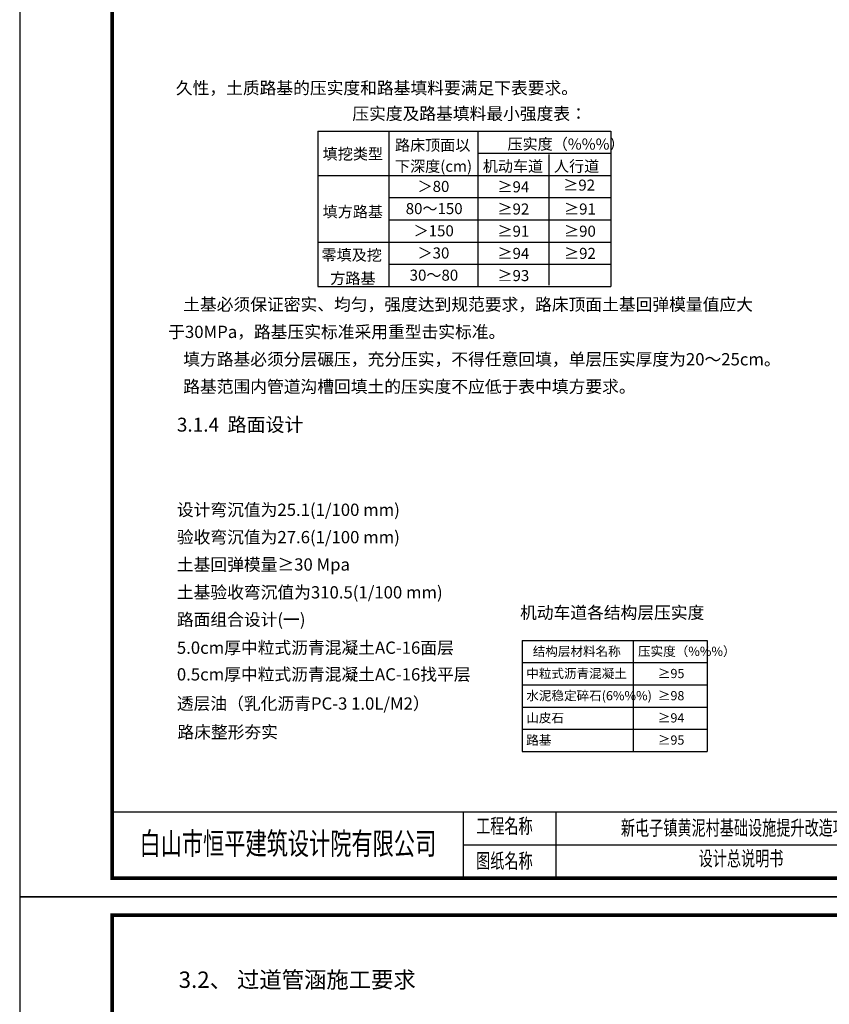
# Model space of a CAD drawing. Extents: x 0 to 363820, y 0 to 4716894.
# Drawn here: x 362560 to 362779, y 4714786 to 4715052 of the extents above; entities that cross this region are included whole.
import ezdxf
from ezdxf.enums import TextEntityAlignment as Align

# ---------------------------------------------------------------- set-up
doc = ezdxf.new("R2010")
doc.units = 0
doc.header["$LTSCALE"] = 0.5
doc.layers.get('0').update_dxf_attribs({"linetype": 'CONTINUOUS'})
for name, color, linetype in [('00 图纸名', 50, 'CONTINUOUS'), ('00 工程名称', 4, 'CONTINUOUS'), ('00 表格', 140, 'CONTINUOUS'), ('FW', 7, 'CONTINUOUS'), ('PP-COM', 7, 'CONTINUOUS'), ('PUB_TITLE', 4, 'CONTINUOUS')]:
    doc.layers.add(name, color=color, linetype=linetype)
doc.styles.add('zdxt500', font='SimSun.ttf', dxfattribs={"height": 10})
doc.styles.add('仿宋', font='simfang.ttf', dxfattribs={"width": 0.7, "height": 3.6})

# ---------------------------------------------------------------- blocks, each defined once
blk = doc.blocks.new('市政签')
at = {"layer": '00 表格', "linetype": 'Continuous'}
for p, q in [((-39000, -18), (-39000, 1800)), ((-39000, 1800), (0, 1800)), ((-29500, 0), (-29500, 1800)), ((-27000, 0), (-27000, 1800)), ((-29500, 900), (0, 900)), ((-39000, 0), (0, 0))]:
    blk.add_line(p, q, dxfattribs=at)
at = {"layer": '00 表格', "linetype": 'Continuous', "const_width": 100}
blk.add_lwpolyline([(-39000, 0), (0, 0), (0, 28700), (-39000, 28700)], close=True, dxfattribs=at)
at = {"layer": 'PUB_TITLE'}
blk.add_lwpolyline([(-41500, -500), (500, -500), (500, 29200), (-41500, 29200)], close=True, dxfattribs=at)
at = {"layer": '00 表格', "linetype": 'Continuous', "style": '仿宋', "width": 0.7}
for s, p in [('工程名称', (-29161, 1213)), ('图纸名称', (-29161, 272))]:
    blk.add_text(s, height=400, dxfattribs=at).set_placement(p)
blk.add_text('白山市恒平建筑设计院有限公司', height=600, dxfattribs=at).set_placement((-34250, 639), align=Align.CENTER)

msp = doc.modelspace()

# ---------------------------------------------------------------- linework, layer by layer
at = {"layer": 'FW', "color": 0, "lineweight": -3}
for p, q in [((362696.207, 4714884.217), (362746.207, 4714884.217)), ((362696.207, 4714884.217), (362696.207, 4714872.217)), ((362726.207, 4714884.217), (362726.207, 4714872.217)), ((362746.207, 4714884.217), (362746.207, 4714872.217)), ((362696.207, 4714878.217), (362746.207, 4714878.217)), ((362696.207, 4714872.217), (362746.207, 4714872.217)), ((362696.207, 4714872.217), (362746.207, 4714872.217)), ((362696.207, 4714872.217), (362696.207, 4714854.217)), ((362696.207, 4714872.217), (362746.207, 4714872.217)), ((362726.207, 4714872.217), (362726.207, 4714854.217)), ((362746.207, 4714872.217), (362746.207, 4714854.217)), ((362696.207, 4714866.217), (362746.207, 4714866.217)), ((362696.207, 4714866.217), (362746.207, 4714866.217)), ((362696.207, 4714860.217), (362746.207, 4714860.217)), ((362696.207, 4714854.217), (362746.207, 4714854.217))]:
    msp.add_line(p, q, dxfattribs=at)
at = {"layer": 'PP-COM'}
for p, q in [((362641.026, 4715021.95), (362720.226, 4715021.95)), ((362641.026, 4715021.95), (362641.026, 4714979.95)), ((362660.226, 4715021.95), (362660.226, 4714979.95)), ((362684.226, 4715021.95), (362684.226, 4714979.95)), ((362720.226, 4715021.95), (362720.226, 4714979.95)), ((362684.226, 4715015.95), (362720.226, 4715015.95)), ((362703.426, 4715015.65), (362703.426, 4714980.25)), ((362641.026, 4715009.95), (362720.226, 4715009.95)), ((362660.226, 4715003.95), (362720.226, 4715003.95)), ((362660.226, 4714997.95), (362720.226, 4714997.95)), ((362641.026, 4714991.95), (362720.226, 4714991.95)), ((362660.226, 4714985.95), (362720.226, 4714985.95)), ((362641.026, 4714979.95), (362720.226, 4714979.95))]:
    msp.add_line(p, q, dxfattribs=at)

# ---------------------------------------------------------------- block references
at = {"xscale": 0.01, "yscale": 0.01, "zscale": 0.01}
for p in [(362975.395, 4714819.921), (362975.395, 4714522.921)]:
    msp.add_blockref('市政签', p, dxfattribs=at)

# ---------------------------------------------------------------- texts
at = {"layer": '00 图纸名', "style": '仿宋', "width": 0.7}
msp.add_text('设计总说明书', height=4, dxfattribs=at).set_placement((362755.395, 4714824.752), align=Align.MIDDLE)
at = {"layer": '00 工程名称', "style": '仿宋', "width": 0.7}
msp.add_text('新屯子镇黄泥村基础设施提升改造项目', height=4, dxfattribs=at).set_placement((362755.395, 4714833.037), align=Align.MIDDLE)
at = {"layer": 'FW', "color": 0, "lineweight": -3, "style": 'zdxt500'}
for s, height, p in [('久性，土质路基的压实度和路基填料要满足下表要求。', 3.32048, (362602.61, 4715031.931)), ('压实度及路基填料最小强度表：', 3.32048, (362650.312, 4715024.996)), ('路床顶面以', 2.9884, (362661.85, 4715016.641)), ('压实度（%%%）', 2.9884, (362692.27, 4715016.941)), ('填挖类型', 2.9884, (362642.301, 4715014.276)), ('下深度(cm)', 2.9884, (362661.85, 4715010.941)), ('机动车道', 2.9884, (362685.591, 4715010.941)), ('人行道', 2.9884, (362704.835, 4715010.941)), ('≥92', 2.9884, (362707.344, 4715005.841)), ('＞80', 2.9884, (362667.953, 4715005.489)), ('≥94', 2.9884, (362689.553, 4715005.381)), ('填方路基', 2.9884, (362642.301, 4714998.641)), ('80～150', 2.9884, (362664.747, 4714999.489)), ('≥92', 2.9884, (362689.553, 4714999.381)), ('≥91', 2.9884, (362707.553, 4714999.381)), ('＞150', 2.9884, (362666.884, 4714993.489)), ('≥91', 2.9884, (362689.553, 4714993.381)), ('≥90', 2.9884, (362707.553, 4714993.381)), ('零填及挖', 2.9884, (362641.994, 4714986.941)), ('＞30', 2.9884, (362667.953, 4714987.489)), ('≥94', 2.9884, (362689.553, 4714987.381)), ('≥92', 2.9884, (362707.553, 4714987.381)), ('方路基', 2.9884, (362644.362, 4714980.641)), ('30～80', 2.9884, (362665.816, 4714981.489)), ('≥93', 2.9884, (362689.553, 4714981.381)), ('    土基必须保证密实、均匀，强度达到规范要求，路床顶面土基回弹模量值应大', 3.32048, (362600.543, 4714973.415)), ('于30MPa，路基压实标准采用重型击实标准。', 3.32048, (362600.543, 4714966)), ('    填方路基必须分层碾压，充分压实，不得任意回填，单层压实厚度为20～25cm。', 3.32048, (362600.543, 4714958.586)), ('    路基范围内管道沟槽回填土的压实度不应低于表中填方要求。', 3.32048, (362600.543, 4714951.189)), ('3.1.4  路面设计', 3.76321, (362602.888, 4714940.686)), ('设计弯沉值为25.1(1/100 mm)', 3.32048, (362602.888, 4714917.893)), ('验收弯沉值为27.6(1/100 mm)', 3.32048, (362602.888, 4714910.496)), ('土基回弹模量≥30 Mpa', 3.32048, (362602.888, 4714903.1)), ('土基验收弯沉值为310.5(1/100 mm)', 3.32048, (362602.888, 4714895.574)), ('机动车道各结构层压实度', 3.32048, (362695.657, 4714890.094)), ('结构层材料名称', 2.4904, (362699.094, 4714880.043)), ('压实度（%%%）', 2.4904, (362727.553, 4714880.043)), ('中粒式沥青混凝土', 2.4904, (362697.347, 4714874.043)), ('≥95', 2.4904, (362732.924, 4714874.043)), ('水泥稳定碎石(6%%%)', 2.49036, (362697.347, 4714868.043)), ('≥98', 2.4904, (362732.924, 4714868.043)), ('山皮石', 2.4904, (362697.347, 4714862.043)), ('≥94', 2.4904, (362732.924, 4714862.043)), ('路基', 2.4904, (362697.347, 4714856.043)), ('≥95', 2.4904, (362732.924, 4714856.043))]:
    msp.add_text(s, height=height, dxfattribs=at).set_placement(p)
at = {"layer": 'FW', "color": 3, "lineweight": -3, "style": 'zdxt500'}
for s, height, p in [('路面组合设计(一)', 3.3205, (362602.888, 4714888.214)), ('5.0cm厚中粒式沥青混凝土AC-16面层', 3.32048, (362602.888, 4714880.605)), ('0.5cm厚中粒式沥青混凝土AC-16找平层', 3.32048, (362602.888, 4714873.396)), ('透层油（乳化沥青PC-3 1.0L/M2）', 3.32048, (362602.888, 4714865.505)), ('路床整形夯实', 3.3205, (362603.033, 4714857.791))]:
    msp.add_text(s, height=height, dxfattribs=at).set_placement(p)
at = {"layer": 'FW', "color": 0, "lineweight": 50, "style": 'zdxt500'}
msp.add_text('3.2、 过道管涵施工要求', height=4.42731, dxfattribs=at).set_placement((362603.366, 4714790.277))

doc.saveas('drawing.dxf')
